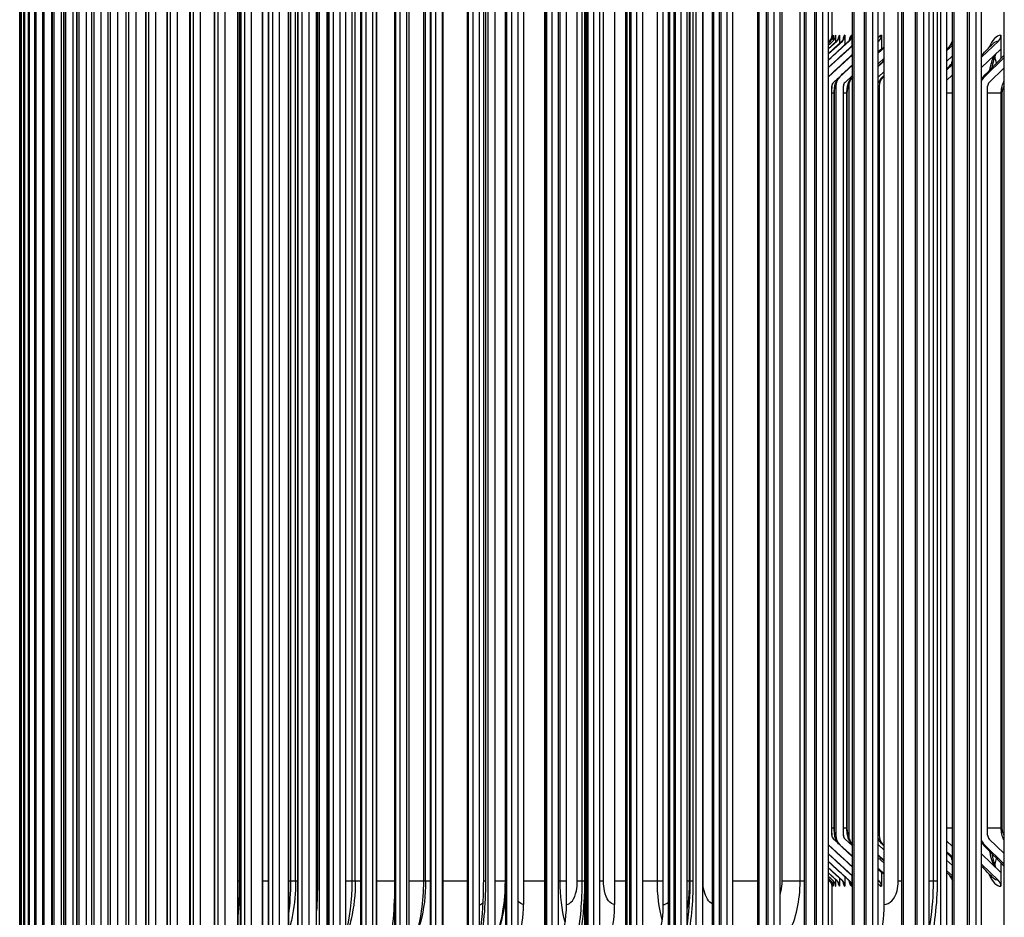
# Model space of a CAD drawing. Units: inches. Extents: x 2 to 86, y 1 to 67.
# Drawn here: x 51.1 to 54.3, y 54.5 to 57.4 of the extents above; entities that cross this region are included whole.
import ezdxf

# ---------------------------------------------------------------- set-up
doc = ezdxf.new("R2010")
doc.units = ezdxf.units.IN
doc.header["$LTSCALE"] = 4
doc.header["$MEASUREMENT"] = 0
for name, color, linetype in [('DIMENSIONS', 5, 'Continuous'), ('Visible (ANSI)', 7, 'Continuous'), ('Visible Narrow (ANSI)', 7, 'Continuous')]:
    doc.layers.add(name, color=color, linetype=linetype)
doc.styles.add('Arial', font='arial.ttf')
doc.dimstyles.new('Dimensions', dxfattribs={"dimtxt": 0.16, "dimasz": 0.125, "dimexe": 0.0625, "dimexo": 0.125, "dimgap": 0.09, "dimtad": 0, "dimtih": 1, "dimtoh": 1, "dimzin": 0, "dimdsep": 46, "dimlunit": 5, "dimtxsty": 'Arial', "dimcen": 0, "dimadec": 0, "dimazin": 0, "dimtfac": 1, "dimtofl": 0, "dimtmove": 0, "dimatfit": 3, "dimfxl": 1, "dimfrac": 2, "dimtolj": 1, "dimtzin": 0, "dimarcsym": 0})

# ---------------------------------------------------------------- blocks, each defined once
blk = doc.blocks.new('*D14')
at = {"layer": 'Defpoints', "color": 0, "transparency": 16777216}
for p in [(48.4398, 61.0628), (51.9994, 61.0628), (53.7267, 52.8978)]:
    blk.add_point(p, dxfattribs=at)
at = {"layer": 'DIMENSIONS', "color": 0, "lineweight": -2, "transparency": 16777216}
for p, q in [((51.6244, 61.0628), (48.2523, 61.0628)), ((48.4398, 60.6878), (48.4398, 58.2985)), ((48.4398, 53.2728), (48.4398, 55.6621)), ((53.3517, 52.8978), (48.2523, 52.8978))]:
    blk.add_line(p, q, dxfattribs=at)
at = {"layer": 'DIMENSIONS', "color": 0, "transparency": 16777216}
for points in [[(48.3773, 60.6878), (48.5023, 60.6878), (48.4398, 61.0628)], [(48.3773, 53.2728), (48.5023, 53.2728), (48.4398, 52.8978)]]:
    blk.add_solid(points, dxfattribs=at)
at = {"layer": 'DIMENSIONS', "color": 0, "transparency": 16777216, "insert": (48.4398, 56.9803), "char_height": 0.48, "attachment_point": 5, "style": 'Arial'}
blk.add_mtext('\\A1;Head\\PHeight\\P8 1/8"', dxfattribs=at)

msp = doc.modelspace()

# ---------------------------------------------------------------- linework, layer by layer
at = {"layer": 'Visible (ANSI)'}
for p, q in [((54.09689, 59.44161), (54.09689, 54.13569)), ((52.09362, 59.42032), (52.09362, 54.15698)), ((52.63738, 59.41176), (52.63738, 54.16553)), ((53.30794, 59.41805), (53.30794, 54.15925)), ((52.07042, 54.19841), (52.07042, 59.37889)), ((52.61536, 54.20699), (52.61536, 59.37031)), ((53.28739, 54.20069), (53.28739, 59.37661)), ((54.07806, 54.17708), (54.07806, 59.40022)), ((51.10183, 59.31865), (51.10183, 54.25865)), ((51.10654, 59.31865), (51.10654, 54.25865)), ((51.11673, 59.31865), (51.11673, 54.25865)), ((51.1324, 59.31865), (51.1324, 54.25865)), ((51.15354, 59.31865), (51.15354, 54.25865)), ((51.18013, 59.31865), (51.18013, 54.25865)), ((51.20497, 54.25865), (51.20497, 59.31865)), ((51.21218, 59.31865), (51.21218, 54.25865)), ((51.23694, 54.25865), (51.23694, 59.31865)), ((51.24966, 59.31865), (51.24966, 54.25865)), ((51.27434, 54.25865), (51.27434, 59.31865)), ((51.29256, 59.31865), (51.29256, 54.25865)), ((51.31714, 54.25865), (51.31714, 59.31865)), ((51.34085, 59.31865), (51.34085, 54.25865)), ((51.36533, 54.25865), (51.36533, 59.31865)), ((51.39451, 59.31865), (51.39451, 54.25865)), ((51.41888, 54.25865), (51.41888, 59.31865)), ((51.45352, 59.31865), (51.45352, 54.25865)), ((51.47776, 54.25865), (51.47776, 59.31865)), ((51.51784, 59.31865), (51.51784, 54.25865)), ((51.54195, 54.25865), (51.54195, 59.31865)), ((51.58746, 59.31865), (51.58746, 54.25865)), ((51.61142, 54.25865), (51.61142, 59.31865)), ((51.66233, 59.31865), (51.66233, 54.25865)), ((51.68613, 54.25865), (51.68613, 59.31865)), ((51.74243, 59.31865), (51.74243, 54.25865)), ((51.76605, 54.25865), (51.76605, 59.31865)), ((51.8277, 59.31865), (51.8277, 54.25865)), ((51.85114, 54.25865), (51.85114, 59.31865)), ((51.91812, 59.31865), (51.91812, 54.25865)), ((51.94136, 54.25865), (51.94136, 59.31865)), ((52.01364, 59.31865), (52.01364, 54.25865)), ((52.03668, 54.25865), (52.03668, 59.31865)), ((52.11421, 59.31865), (52.11421, 54.25865)), ((52.13703, 54.25865), (52.13703, 59.31865)), ((52.21979, 59.31865), (52.21979, 54.25865)), ((52.24239, 54.25865), (52.24239, 59.31865)), ((52.33033, 59.31865), (52.33033, 54.25865)), ((52.35269, 54.25865), (52.35269, 59.31865)), ((52.44577, 59.31865), (52.44577, 54.25865)), ((52.46788, 54.25865), (52.46788, 59.31865)), ((52.56607, 59.31865), (52.56607, 54.25865)), ((52.58792, 54.25865), (52.58792, 59.31865)), ((52.69115, 59.31865), (52.69115, 54.25865)), ((52.71273, 54.25865), (52.71273, 59.31865)), ((52.82098, 59.31865), (52.82098, 54.25865)), ((52.84228, 54.25865), (52.84228, 59.31865)), ((52.95547, 59.31865), (52.95547, 54.25865)), ((52.97649, 54.25865), (52.97649, 59.31865)), ((53.09458, 59.31865), (53.09458, 54.25865)), ((53.11529, 54.25865), (53.11529, 59.31865)), ((53.23823, 59.31865), (53.23823, 54.25865)), ((53.25864, 54.25865), (53.25864, 59.31865)), ((53.38636, 59.31865), (53.38636, 54.25865)), ((53.40645, 54.25865), (53.40645, 59.31865)), ((53.5389, 59.31865), (53.5389, 54.25865)), ((53.55865, 54.25865), (53.55865, 59.31865)), ((53.69577, 59.31865), (53.69577, 54.25865)), ((53.71519, 54.25865), (53.71519, 59.31865)), ((53.8569, 59.31865), (53.8569, 54.25865)), ((53.87597, 54.25865), (53.87597, 59.31865)), ((54.02222, 59.31865), (54.02222, 54.25865)), ((54.04093, 54.25865), (54.04093, 59.31865)), ((54.19164, 59.31865), (54.19164, 54.25865)), ((54.20999, 54.25865), (54.20999, 59.31865)), ((51.10567, 54.28865), (51.10567, 59.28865)), ((51.11518, 54.28865), (51.11518, 59.28865)), ((51.13016, 54.28865), (51.13016, 59.28865)), ((51.1506, 54.28865), (51.1506, 59.28865)), ((51.17648, 54.28865), (51.17648, 59.28865)), ((51.20781, 54.28865), (51.20781, 59.28865)), ((51.24455, 54.28865), (51.24455, 59.28865)), ((51.2867, 54.28865), (51.2867, 59.28865)), ((51.33424, 54.28865), (51.33424, 59.28865)), ((51.38714, 54.28865), (51.38714, 59.28865)), ((51.44538, 54.28865), (51.44538, 59.28865)), ((51.50893, 54.28865), (51.50893, 59.28865)), ((51.57776, 54.28865), (51.57776, 59.28865)), ((51.65184, 54.28865), (51.65184, 59.28865)), ((51.73114, 54.28865), (51.73114, 59.28865)), ((51.8156, 54.28865), (51.8156, 59.28865)), ((51.88695, 54.28865), (51.88695, 59.28865)), ((51.90521, 54.28865), (51.90521, 59.28865)), ((51.97148, 54.28865), (51.97148, 59.28865)), ((51.99991, 54.28865), (51.99991, 59.28865)), ((52.09966, 54.28865), (52.09966, 59.28865)), ((52.15579, 54.28865), (52.15579, 59.28865)), ((52.20441, 54.28865), (52.20441, 59.28865)), ((52.25549, 54.28865), (52.25549, 59.28865)), ((52.31411, 54.28865), (52.31411, 59.28865)), ((52.36015, 54.28865), (52.36015, 59.28865)), ((52.42871, 54.28865), (52.42871, 59.28865)), ((52.46973, 54.28865), (52.46973, 59.28865)), ((52.54817, 54.28865), (52.54817, 59.28865)), ((52.67241, 54.28865), (52.67241, 59.28865)), ((52.79898, 54.28865), (52.79898, 59.28865)), ((52.80118, 54.28865), (52.80118, 59.28865)), ((52.9274, 54.28865), (52.9274, 59.28865)), ((53.06043, 54.28865), (53.06043, 59.28865)), ((53.19803, 54.28865), (53.19803, 59.28865)), ((53.34013, 54.28865), (53.34013, 59.28865)), ((53.48666, 54.28865), (53.48666, 59.28865)), ((53.63754, 54.28865), (53.63754, 59.28865)), ((53.79271, 54.28865), (53.79271, 59.28865)), ((53.9521, 54.28865), (53.9521, 59.28865)), ((54.11563, 54.28865), (54.11563, 59.28865)), ((54.28322, 54.28865), (54.28322, 59.28865)), ((51.80755, 54.32612), (51.80755, 59.25117)), ((52.72937, 58.98865), (52.72937, 54.58865)), ((52.86858, 54.58865), (52.86858, 58.98865)), ((53.02405, 58.98865), (53.02405, 54.58865)), ((53.18117, 54.58865), (53.18117, 58.98865)), ((53.89533, 54.58865), (53.89533, 58.98865)), ((51.99321, 54.66365), (51.99321, 58.91365)), ((52.18614, 54.66365), (52.18614, 58.91365)), ((52.4133, 54.66365), (52.4133, 58.91365)), ((52.6009, 54.66365), (52.6009, 58.91365)), ((52.91925, 54.66365), (52.91925, 58.91365)), ((53.26596, 54.66365), (53.26596, 58.91365)), ((53.72668, 57.3961), (53.72668, 57.64954)), ((53.72674, 57.39782), (53.72674, 57.38587)), ((53.72989, 57.39782), (53.72989, 57.37972)), ((53.73785, 57.39782), (53.73785, 57.37553)), ((53.75059, 57.39782), (53.75059, 57.37142)), ((53.76812, 57.39782), (53.76812, 57.36734)), ((53.79043, 57.39782), (53.79043, 57.3633)), ((53.88588, 57.39782), (53.88588, 57.35303)), ((54.27235, 57.39782), (54.27235, 57.35303)), ((53.71519, 57.37628), (53.71849, 57.37926)), ((53.71519, 57.37343), (53.72165, 57.37926)), ((53.71519, 57.36624), (53.7296, 57.37926)), ((53.71519, 57.35468), (53.74236, 57.37926)), ((53.71519, 57.33872), (53.75991, 57.37926)), ((53.71519, 57.31833), (53.78224, 57.37926)), ((53.87597, 57.37761), (53.87777, 57.37926)), ((54.09689, 57.34699), (54.11563, 57.36471)), ((54.20999, 57.32681), (54.2646, 57.37926)), ((53.71519, 57.29345), (53.79271, 57.36411)), ((53.71519, 57.264), (53.79271, 57.33492)), ((53.87597, 57.33948), (53.89533, 57.35734)), ((53.88588, 57.35303), (53.87597, 57.34393)), ((53.88588, 57.35303), (53.88588, 57.35128)), ((54.27235, 57.35303), (54.20999, 57.29314)), ((54.27235, 57.35303), (54.27235, 57.32276)), ((53.75205, 57.26378), (53.79271, 57.30113)), ((53.89533, 57.32367), (53.87597, 57.30581)), ((53.87597, 57.29659), (53.89533, 57.31455)), ((54.11563, 57.33104), (54.09689, 57.31332)), ((54.09689, 57.28528), (54.11563, 57.30313)), ((54.21899, 57.26378), (54.28322, 57.32601)), ((53.89533, 57.28087), (53.87597, 57.26292)), ((54.11563, 57.26946), (54.09689, 57.2516)), ((54.28322, 57.29234), (54.23459, 57.24521)), ((53.74658, 57.25905), (53.73146, 57.24521)), ((53.79271, 57.26745), (53.7685, 57.24521)), ((53.892, 57.26378), (53.89533, 57.26689)), ((53.72603, 54.81282), (53.72603, 57.23282)), ((53.73353, 54.83532), (53.73353, 57.21032)), ((53.73853, 57.23282), (53.73853, 54.81282)), ((53.76309, 54.81282), (53.76309, 57.23282)), ((53.77477, 54.83532), (53.77477, 57.21032)), ((53.78049, 57.23282), (53.78049, 54.81282)), ((53.87869, 57.23282), (53.87869, 54.81282)), ((54.22946, 54.81282), (54.22946, 57.23282)), ((54.27336, 54.83532), (54.27336, 57.21032)), ((53.74658, 54.7866), (53.73146, 54.80043)), ((53.79271, 54.77819), (53.7685, 54.80043)), ((54.11563, 54.77618), (54.09689, 54.79404)), ((54.28322, 54.75331), (54.23459, 54.80043)), ((53.71519, 54.78164), (53.79271, 54.71072)), ((53.75205, 54.78187), (53.79271, 54.74452)), ((53.89533, 54.76477), (53.87597, 54.78272)), ((53.892, 54.78187), (53.89533, 54.77876)), ((54.09689, 54.76036), (54.11563, 54.74251)), ((54.21899, 54.78187), (54.28322, 54.71963)), ((53.71519, 54.7522), (53.79271, 54.68153)), ((53.71519, 54.72731), (53.78224, 54.66638)), ((53.87597, 54.74905), (53.89533, 54.73109)), ((53.89533, 54.72197), (53.87597, 54.73984)), ((54.11563, 54.7146), (54.09689, 54.73232)), ((54.27235, 54.69261), (54.20999, 54.7525)), ((53.71519, 54.70692), (53.75991, 54.66638)), ((53.87597, 54.70616), (53.89533, 54.6883)), ((53.88588, 54.69261), (53.87597, 54.70171)), ((53.88588, 54.69436), (53.88588, 54.69261)), ((53.88588, 54.69261), (53.88588, 54.64782)), ((54.09689, 54.69865), (54.11563, 54.68093)), ((54.20999, 54.71883), (54.2646, 54.66638)), ((54.27235, 54.72288), (54.27235, 54.69261)), ((54.27235, 54.69261), (54.27235, 54.64782)), ((53.71519, 54.69097), (53.74236, 54.66638)), ((53.71519, 54.67941), (53.7296, 54.66638)), ((53.71519, 54.67221), (53.72165, 54.66638)), ((53.71519, 54.66936), (53.71849, 54.66638)), ((53.72989, 54.66593), (53.72989, 54.64782)), ((53.73785, 54.67011), (53.73785, 54.64782)), ((53.75059, 54.67422), (53.75059, 54.64782)), ((53.76812, 54.6783), (53.76812, 54.64782)), ((53.79043, 54.68234), (53.79043, 54.64782)), ((53.87597, 54.66803), (53.87777, 54.66638)), ((53.72668, 54.23431), (53.72668, 54.64954)), ((53.72674, 54.65977), (53.72674, 54.64782))]:
    msp.add_line(p, q, dxfattribs=at)
for centre, major_axis, ratio, start_param, end_param in [((53.70174, 57.39782), (0.01675, -0.01856), 0.9999993, 0, 0.8366984), ((53.7049, 57.39782), (0, 0.025), 0.9996429, 3.8756906, 4.712389), ((53.71288, 57.39782), (0, 0.025), 0.9987593, 3.8756906, 4.712389), ((53.72566, 57.39782), (0, 0.025), 0.9973433, 3.8756906, 4.712389), ((53.74324, 57.39782), (0, 0.025), 0.9953955, 3.8756906, 4.712389), ((53.76561, 57.39782), (0, 0.025), 0.9929169, 3.8756906, 4.712389), ((53.86132, 57.39782), (0, 0.025), 0.9823114, 3.8756906, 4.712389), ((54.24886, 57.39782), (0, 0.025), 0.9393703, 3.8756906, 4.712389), ((53.74249, 57.23282), (0, -0.01669), 0.9863731, 3.8756906, 4.712389), ((53.77949, 57.23282), (0, 0.04169), 0.9823114, 0.7340979, 1.5707963), ((53.77949, 57.23282), (0, -0.01669), 0.9823114, 3.8756906, 4.712389), ((53.82125, 57.23282), (0, 0.04169), 0.9777259, 0.7756026, 1.5707963), ((53.91901, 57.23282), (0, 0.04169), 0.9669937, 0.7340979, 1.5707963), ((54.245, 57.23282), (0, 0.04169), 0.9312024, 0.7340979, 1.1237432), ((54.245, 57.23282), (0, -0.01669), 0.9312024, 3.8756906, 4.712389), ((53.74249, 54.81282), (0, 0.01669), 0.9863731, 1.5707963, 2.4074947), ((53.77949, 54.81282), (0, -0.04169), 0.9823114, 4.712389, 5.5490874), ((53.77949, 54.81282), (0, 0.01669), 0.9823114, 1.5707963, 2.4074947), ((53.82125, 54.81282), (0, -0.04169), 0.9777259, 4.712389, 5.5075827), ((53.91901, 54.81282), (0, -0.04169), 0.9669937, 4.712389, 5.5490874), ((54.245, 54.81282), (0, -0.04169), 0.9312024, 5.1594421, 5.5490874), ((54.245, 54.81282), (0, 0.01669), 0.9312024, 1.5707963, 2.4074947), ((53.70174, 54.64782), (0.01675, 0.01856), 0.9999993, 5.4464869, 6.2831853), ((53.7049, 54.64782), (0, -0.025), 0.9996429, 1.5707963, 2.4074947), ((53.71288, 54.64782), (0, -0.025), 0.9987593, 1.5707963, 2.4074947), ((53.72566, 54.64782), (0, -0.025), 0.9973433, 1.5707963, 2.4074947), ((53.74324, 54.64782), (0, -0.025), 0.9953955, 1.5707963, 2.4074947), ((53.76561, 54.64782), (0, -0.025), 0.9929169, 1.5707963, 2.4074947), ((53.86132, 54.64782), (0, -0.025), 0.9823114, 1.5707963, 2.4074947), ((54.24886, 54.64782), (0, -0.025), 0.9393703, 1.5707963, 2.4074947), ((52.41679, 54.58865), (0, -0.34916), 0.8952151, 1.2431277, 1.5707963), ((52.58307, 54.58865), (0, 0.32416), 0.8807771, 4.2797671, 4.712389), ((52.72068, 54.58865), (0, -0.34916), 0.8688276, 1.0032398, 1.5707963), ((52.90471, 54.58865), (0, 0.32416), 0.8528485, 4.1317594, 4.712389), ((53.63955, 54.58865), (0, 0.32416), 0.7890419, 4.3208586, 4.712389)]:
    msp.add_ellipse(centre, major_axis=major_axis, ratio=ratio, start_param=start_param, end_param=end_param, dxfattribs=at)
for points in [[(53.72674, 57.39782), (53.72671, 57.39782), (53.72669, 57.39723), (53.72669, 57.39607)], [(53.71519, 57.37348), (53.71731, 57.37539), (53.71942, 57.3773), (53.72154, 57.37921)], [(53.71519, 57.36639), (53.71987, 57.37063), (53.72455, 57.37486), (53.72923, 57.37909)], [(53.71519, 57.35499), (53.72398, 57.36296), (53.73277, 57.37093), (53.74157, 57.3789)], [(53.71519, 57.33921), (53.72963, 57.35235), (53.74408, 57.3655), (53.75853, 57.37864)], [(53.71519, 57.31897), (53.73682, 57.33874), (53.75846, 57.35852), (53.78011, 57.3783)], [(53.71519, 57.29416), (53.74102, 57.3179), (53.76686, 57.34165), (53.79271, 57.3654)], [(54.09689, 57.35278), (54.10313, 57.35892), (54.10938, 57.36506), (54.11563, 57.37121)], [(54.20999, 57.33371), (54.22195, 57.34584), (54.23394, 57.35799), (54.24594, 57.37015)], [(53.71519, 57.26464), (53.74101, 57.28853), (53.76685, 57.31244), (53.79271, 57.33636)], [(53.87597, 57.34197), (53.88242, 57.34803), (53.88888, 57.3541), (53.89533, 57.36016)], [(54.21194, 57.26026), (54.23559, 57.28476), (54.25935, 57.30934), (54.28322, 57.33399)], [(53.75029, 57.26296), (53.76442, 57.27614), (53.77856, 57.28933), (53.79271, 57.30252)], [(53.87597, 57.2987), (53.88242, 57.30483), (53.88887, 57.31095), (53.89533, 57.31708)], [(54.09689, 57.28912), (54.10313, 57.29537), (54.10938, 57.30161), (54.11563, 57.30786)], [(53.79172, 57.26274), (53.79205, 57.26305), (53.79238, 57.26336), (53.79271, 57.26368)], [(53.88868, 57.26221), (53.89089, 57.26434), (53.89311, 57.26647), (53.89533, 57.2686)], [(54.20999, 57.25811), (54.21062, 57.25884), (54.21127, 57.25956), (54.21194, 57.26026)], [(54.21194, 54.78539), (54.21127, 54.78608), (54.21062, 54.7868), (54.20999, 54.78753)], [(53.79271, 54.70928), (53.76685, 54.7332), (53.74101, 54.75711), (53.71519, 54.781)], [(53.79271, 54.74312), (53.77856, 54.75631), (53.76442, 54.7695), (53.75029, 54.78268)], [(53.79271, 54.78196), (53.79238, 54.78228), (53.79205, 54.78259), (53.79172, 54.7829)], [(53.89533, 54.77704), (53.89311, 54.77917), (53.89089, 54.7813), (53.88868, 54.78343)], [(54.11563, 54.73778), (54.10938, 54.74403), (54.10313, 54.75027), (54.09689, 54.75652)], [(54.28322, 54.71166), (54.25935, 54.7363), (54.23559, 54.76088), (54.21194, 54.78539)], [(53.79271, 54.68024), (53.76686, 54.70399), (53.74102, 54.72774), (53.71519, 54.75148)], [(53.78011, 54.66734), (53.75846, 54.68712), (53.73682, 54.7069), (53.71519, 54.72667)], [(53.89533, 54.72856), (53.88887, 54.73469), (53.88242, 54.74082), (53.87597, 54.74694)], [(53.75853, 54.667), (53.74408, 54.68015), (53.72963, 54.69329), (53.71519, 54.70643)], [(53.89533, 54.68548), (53.88888, 54.69154), (53.88242, 54.69761), (53.87597, 54.70367)], [(54.11563, 54.67443), (54.10938, 54.68058), (54.10313, 54.68672), (54.09689, 54.69286)], [(54.24594, 54.67549), (54.23394, 54.68765), (54.22195, 54.6998), (54.20999, 54.71194)], [(53.74157, 54.66674), (53.73277, 54.67471), (53.72398, 54.68268), (53.71519, 54.69065)], [(53.72923, 54.66655), (53.72455, 54.67078), (53.71987, 54.67502), (53.71519, 54.67925)], [(53.72154, 54.66643), (53.71942, 54.66834), (53.71731, 54.67025), (53.71519, 54.67216)], [(53.72669, 54.64953), (53.72669, 54.6484), (53.72671, 54.64782), (53.72674, 54.64782)]]:
    msp.add_open_spline(points, degree=3, dxfattribs=at)
for points, knots in [([(53.72154, 57.37921), (53.72334, 57.38084), (53.72488, 57.38275), (53.72643, 57.38527), (53.72681, 57.38598), (53.72765, 57.3877), (53.728, 57.38863), (53.72847, 57.39003), (53.7286, 57.39054), (53.72882, 57.39142), (53.72886, 57.39167), (53.72889, 57.39182), (53.72889, 57.39184), (53.72889, 57.39184)], [0, 0, 0, 0, 0.019687444, 0.019687444, 0.027624093, 0.027624093, 0.04059374, 0.04059374, 0.053201823, 0.053201823, 0.070861165, 0.070861165, 0.077748718, 0.077748718, 0.077748718, 0.077748718]), ([(53.72923, 57.37909), (53.73084, 57.38054), (53.73212, 57.38212), (53.73381, 57.38466), (53.73433, 57.38568), (53.73503, 57.38723), (53.73522, 57.38777), (53.73546, 57.38848), (53.73549, 57.38863), (53.73549, 57.38863)], [0, 0, 0, 0, 0.019988396, 0.019988396, 0.037494151, 0.037494151, 0.055608203, 0.055608203, 0.075351633, 0.075351633, 0.075351633, 0.075351633]), ([(53.74157, 57.3789), (53.74307, 57.38027), (53.74417, 57.38164), (53.74562, 57.38376), (53.74603, 57.38456), (53.74659, 57.38574), (53.74667, 57.38602), (53.74668, 57.38603), (53.74668, 57.38603), (53.74668, 57.38603)], [0, 0, 0, 0, 0.022483129, 0.022483129, 0.043910492, 0.043910492, 0.07030392, 0.07030392, 0.070998517, 0.070998517, 0.070998517, 0.070998517]), ([(53.75853, 57.37864), (53.75997, 57.37995), (53.76092, 57.38118), (53.7621, 57.38291), (53.76235, 57.38345), (53.7625, 57.38377), (53.76252, 57.38382), (53.76252, 57.38382)], [0, 0, 0, 0, 0.02681319, 0.02681319, 0.054046806, 0.054046806, 0.065154343, 0.065154343, 0.065154343, 0.065154343]), ([(53.78011, 57.3783), (53.78149, 57.37956), (53.78225, 57.38061), (53.78296, 57.38168), (53.78306, 57.3819), (53.78306, 57.3819)], [0, 0, 0, 0, 0.03259783, 0.03259783, 0.057986873, 0.057986873, 0.057986873, 0.057986873]), ([(54.25491, 57.33629), (54.25267, 57.33069), (54.25038, 57.32382), (54.24637, 57.30896), (54.24459, 57.30097), (54.24304, 57.29246)], [0.15019189, 0.15019189, 0.15019189, 0.15019189, 0.23224824, 0.23224824, 0.30863688, 0.30863688, 0.30863688, 0.30863688]), ([(53.73353, 57.21032), (53.73353, 57.21461), (53.7337, 57.21894), (53.7344, 57.22724), (53.73493, 57.23125), (53.73685, 57.24074), (53.73861, 57.24638), (53.74383, 57.25581), (53.74679, 57.2597), (53.75029, 57.26296)], [0, 0, 0, 0, 0.03268523, 0.03268523, 0.06634603, 0.06634603, 0.11564296, 0.11564296, 0.1526655, 0.1526655, 0.1526655, 0.1526655]), ([(53.77477, 57.21032), (53.77477, 57.21486), (53.77498, 57.21944), (53.77584, 57.22823), (53.77649, 57.2325), (53.77886, 57.2426), (53.78107, 57.24861), (53.78657, 57.25722), (53.78898, 57.26016), (53.79172, 57.26274)], [0, 0, 0, 0, 0.03456447, 0.03456447, 0.07033432, 0.07033432, 0.12241625, 0.12241625, 0.15160995, 0.15160995, 0.15160995, 0.15160995]), ([(53.87597, 57.24162), (53.87789, 57.24724), (53.88066, 57.25278), (53.8858, 57.25924), (53.88719, 57.26077), (53.88868, 57.26221)], [0.084099487, 0.084099487, 0.084099487, 0.084099487, 0.133104195, 0.133104195, 0.149265594, 0.149265594, 0.149265594, 0.149265594]), ([(54.27336, 57.21032), (54.27336, 57.21655), (54.27395, 57.22283), (54.27636, 57.2349), (54.27824, 57.2408), (54.28163, 57.24771), (54.28239, 57.24912), (54.28322, 57.2505)], [0, 0, 0, 0, 0.04744368, 0.04744368, 0.09645644, 0.09645644, 0.109282, 0.109282, 0.109282, 0.109282]), ([(53.75029, 54.78268), (53.74689, 54.78585), (53.74401, 54.78959), (53.73967, 54.79727), (53.73814, 54.80122), (53.73573, 54.80965), (53.73493, 54.81426), (53.73381, 54.82427), (53.73353, 54.82983), (53.73353, 54.83532)], [0, 0, 0, 0, 0.03590953, 0.03590953, 0.07046681, 0.07046681, 0.11081902, 0.11081902, 0.15267587, 0.15267587, 0.15267587, 0.15267587]), ([(53.79172, 54.7829), (53.7883, 54.78612), (53.7854, 54.78991), (53.78101, 54.79773), (53.77944, 54.80177), (53.77684, 54.81089), (53.77596, 54.81615), (53.77499, 54.8261), (53.77477, 54.83073), (53.77477, 54.83532)], [0, 0, 0, 0, 0.03642815, 0.03642815, 0.07199877, 0.07199877, 0.11673467, 0.11673467, 0.15168107, 0.15168107, 0.15168107, 0.15168107]), ([(54.28322, 54.79514), (54.2824, 54.79652), (54.28163, 54.79793), (54.27833, 54.80465), (54.27649, 54.81035), (54.27399, 54.82238), (54.27336, 54.82888), (54.27336, 54.83532)], [0.03067052, 0.03067052, 0.03067052, 0.03067052, 0.04347073, 0.04347073, 0.09087819, 0.09087819, 0.13994768, 0.13994768, 0.13994768, 0.13994768]), ([(53.88868, 54.78343), (53.88519, 54.78678), (53.88227, 54.7907), (53.87836, 54.79777), (53.87704, 54.80087), (53.87597, 54.80402)], [0, 0, 0, 0, 0.037736277, 0.037736277, 0.065280996, 0.065280996, 0.065280996, 0.065280996]), ([(54.24304, 54.75318), (54.24379, 54.74906), (54.24459, 54.74507), (54.2482, 54.72877), (54.25156, 54.71772), (54.25488, 54.70943), (54.2549, 54.70939), (54.25491, 54.70936)], [0.21880116, 0.21880116, 0.21880116, 0.21880116, 0.25574261, 0.25574261, 0.37646778, 0.37646778, 0.3770101, 0.3770101, 0.3770101, 0.3770101]), ([(51.99321, 54.66365), (51.99321, 54.62711), (51.99004, 54.5904), (51.98024, 54.53891), (51.97631, 54.52269), (51.97148, 54.50671)], [0, 0, 0, 0, 0.27843366, 0.27843366, 0.40788643, 0.40788643, 0.40788643, 0.40788643]), ([(52.18614, 54.66365), (52.18614, 54.62243), (52.18177, 54.58095), (52.16823, 54.52237), (52.16264, 54.50351), (52.15579, 54.48512)], [0, 0, 0, 0, 0.31405958, 0.31405958, 0.46560302, 0.46560302, 0.46560302, 0.46560302]), ([(52.4133, 54.66365), (52.4133, 54.61908), (52.40786, 54.57413), (52.38974, 54.50535), (52.38055, 54.47969), (52.36895, 54.4552)], [0, 0, 0, 0, 0.33958903, 0.33958903, 0.54875023, 0.54875023, 0.54875023, 0.54875023]), ([(52.58792, 54.48349), (52.59523, 54.53327), (52.59958, 54.58562), (52.60081, 54.64636), (52.6009, 54.65501), (52.6009, 54.66365)], [0.53684609, 0.53684609, 0.53684609, 0.53684609, 0.93435512, 0.93435512, 1.00020162, 1.00020162, 1.00020162, 1.00020162]), ([(52.89342, 54.42434), (52.90622, 54.48117), (52.91459, 54.54299), (52.91875, 54.6245), (52.91925, 54.64409), (52.91925, 54.66365)], [0, 0, 0, 0, 0.47525967, 0.47525967, 0.62431599, 0.62431599, 0.62431599, 0.62431599]), ([(53.26206, 54.59127), (53.26206, 54.59127), (53.26224, 54.59246), (53.2629, 54.59831), (53.26339, 54.60279), (53.26431, 54.61454), (53.26469, 54.61996), (53.26525, 54.63096), (53.26544, 54.63551), (53.26569, 54.64356), (53.26577, 54.64668), (53.26591, 54.65429), (53.26596, 54.659), (53.26596, 54.66365)], [0.08222721, 0.08222721, 0.08222721, 0.08222721, 0.23413407, 0.23413407, 0.37947887, 0.37947887, 0.46438942, 0.46438942, 0.51201206, 0.51201206, 0.53885168, 0.53885168, 0.57427418, 0.57427418, 0.57427418, 0.57427418]), ([(53.72889, 54.6538), (53.72889, 54.6538), (53.72887, 54.65404), (53.72852, 54.65541), (53.72828, 54.65633), (53.72729, 54.65875), (53.7266, 54.66015), (53.72494, 54.66271), (53.72404, 54.66388), (53.72255, 54.66547), (53.72206, 54.66596), (53.72154, 54.66643)], [0.671296869, 0.671296869, 0.671296869, 0.671296869, 0.696899481, 0.696899481, 0.715443105, 0.715443105, 0.73090129, 0.73090129, 0.743300887, 0.743300887, 0.748951694, 0.748951694, 0.748951694, 0.748951694]), ([(53.73549, 54.65701), (53.73549, 54.65701), (53.73549, 54.65701), (53.73548, 54.65705), (53.73539, 54.65752), (53.7346, 54.6594), (53.7342, 54.66025), (53.73285, 54.66249), (53.73179, 54.66398), (53.73003, 54.6658), (53.72964, 54.66618), (53.72923, 54.66655)], [0.653049832, 0.653049832, 0.653049832, 0.653049832, 0.654753766, 0.654753766, 0.687346979, 0.687346979, 0.703836235, 0.703836235, 0.723275613, 0.723275613, 0.728355871, 0.728355871, 0.728355871, 0.728355871]), ([(53.74668, 54.65961), (53.74668, 54.65961), (53.74667, 54.65962), (53.74661, 54.65979), (53.74644, 54.66033), (53.74552, 54.66198), (53.74506, 54.66275), (53.7437, 54.66457), (53.74276, 54.66566), (53.74157, 54.66674)], [0.640521747, 0.640521747, 0.640521747, 0.640521747, 0.646459509, 0.646459509, 0.676925555, 0.676925555, 0.693747984, 0.693747984, 0.711545091, 0.711545091, 0.711545091, 0.711545091]), ([(53.76252, 54.66183), (53.76252, 54.66183), (53.76252, 54.66184), (53.76244, 54.66202), (53.76224, 54.66247), (53.76115, 54.66417), (53.76016, 54.66552), (53.75853, 54.667)], [0.63127801, 0.63127801, 0.63127801, 0.63127801, 0.638036939, 0.638036939, 0.666194365, 0.666194365, 0.696397711, 0.696397711, 0.696397711, 0.696397711]), ([(53.78306, 54.66375), (53.78306, 54.66375), (53.78306, 54.66375), (53.78306, 54.66376), (53.78293, 54.66404), (53.7821, 54.66523), (53.78136, 54.6662), (53.78011, 54.66734)], [0.625059056, 0.625059056, 0.625059056, 0.625059056, 0.625603368, 0.625603368, 0.653672363, 0.653672363, 0.683085904, 0.683085904, 0.683085904, 0.683085904]), ([(52.25563, 54.27633), (52.26462, 54.30234), (52.27285, 54.33048), (52.29249, 54.41168), (52.30202, 54.46893), (52.31144, 54.56604), (52.31359, 54.60555), (52.31411, 54.64502)], [0.1951321, 0.1951321, 0.1951321, 0.1951321, 0.4585149, 0.4585149, 0.9186279, 0.9186279, 1.2190747, 1.2190747, 1.2190747, 1.2190747]), ([(52.67241, 54.62311), (52.66981, 54.58988), (52.66402, 54.55688), (52.65063, 54.51026), (52.64557, 54.49549), (52.63973, 54.48104)], [0.10285581, 0.10285581, 0.10285581, 0.10285581, 0.35597047, 0.35597047, 0.47600287, 0.47600287, 0.47600287, 0.47600287])]:
    msp.add_open_spline(points, degree=3, knots=knots, dxfattribs=at)
at = {"layer": 'Visible Narrow (ANSI)'}
for p, q in [((51.10164, 54.28865), (51.10164, 59.28865)), ((51.10568, 54.28865), (51.10568, 59.28865)), ((51.11521, 54.28865), (51.11521, 59.28865)), ((51.13022, 54.28865), (51.13022, 59.28865)), ((51.1507, 54.28865), (51.1507, 59.28865)), ((51.17665, 54.28865), (51.17665, 59.28865)), ((51.20804, 54.28865), (51.20804, 59.28865)), ((51.24487, 54.28865), (51.24487, 59.28865)), ((51.28711, 54.28865), (51.28711, 59.28865)), ((51.33475, 54.28865), (51.33475, 59.28865)), ((51.38777, 54.28865), (51.38777, 59.28865)), ((51.44614, 54.28865), (51.44614, 59.28865)), ((51.50983, 54.28865), (51.50983, 59.28865)), ((51.57881, 54.28865), (51.57881, 59.28865)), ((51.65305, 54.28865), (51.65305, 59.28865)), ((51.73252, 54.28865), (51.73252, 59.28865)), ((51.80621, 54.28865), (51.80621, 59.28865)), ((51.81718, 54.28865), (51.81718, 59.28865)), ((51.88584, 54.28865), (51.88584, 59.28865)), ((51.90698, 54.28865), (51.90698, 59.28865)), ((51.97059, 54.28865), (51.97059, 59.28865)), ((52.00189, 54.28865), (52.00189, 59.28865)), ((52.06041, 54.28865), (52.06041, 59.28865)), ((52.10185, 54.28865), (52.10185, 59.28865)), ((52.15526, 54.28865), (52.15526, 59.28865)), ((52.20683, 54.28865), (52.20683, 59.28865)), ((52.25511, 54.28865), (52.25511, 59.28865)), ((52.31678, 54.28865), (52.31678, 59.28865)), ((52.35989, 54.28865), (52.35989, 59.28865)), ((52.43163, 54.28865), (52.43163, 59.28865)), ((52.46957, 54.28865), (52.46957, 59.28865)), ((52.55135, 54.28865), (52.55135, 59.28865)), ((52.67586, 54.28865), (52.67586, 59.28865)), ((52.80138, 54.28865), (52.80138, 59.28865)), ((52.80512, 54.28865), (52.80512, 59.28865)), ((52.93111, 54.28865), (52.93111, 59.28865)), ((52.93503, 54.28865), (52.93503, 59.28865)), ((52.93906, 54.28865), (52.93906, 59.28865)), ((53.06443, 54.28865), (53.06443, 59.28865)), ((53.07331, 54.28865), (53.07331, 59.28865)), ((53.07761, 54.28865), (53.07761, 59.28865)), ((53.20231, 54.28865), (53.20231, 59.28865)), ((53.21614, 54.28865), (53.21614, 59.28865)), ((53.22072, 54.28865), (53.22072, 59.28865)), ((53.34468, 54.28865), (53.34468, 59.28865)), ((53.36345, 54.28865), (53.36345, 59.28865)), ((53.36832, 54.28865), (53.36832, 59.28865)), ((53.49148, 54.28865), (53.49148, 59.28865)), ((53.51519, 54.28865), (53.51519, 59.28865)), ((53.52032, 54.28865), (53.52032, 59.28865)), ((53.64264, 54.28865), (53.64264, 59.28865)), ((53.67127, 54.28865), (53.67127, 59.28865)), ((53.67668, 54.28865), (53.67668, 59.28865)), ((53.79808, 54.28865), (53.79808, 59.28865)), ((53.83162, 54.28865), (53.83162, 59.28865)), ((53.8373, 54.28865), (53.8373, 59.28865)), ((53.95774, 54.28865), (53.95774, 59.28865)), ((53.99617, 54.28865), (53.99617, 59.28865)), ((54.00212, 54.28865), (54.00212, 59.28865)), ((54.12153, 54.28865), (54.12153, 59.28865)), ((54.16484, 54.28865), (54.16484, 59.28865)), ((54.17105, 54.28865), (54.17105, 59.28865)), ((51.81341, 54.66365), (51.81341, 58.91365)), ((51.97776, 54.66365), (51.97776, 58.91365)), ((52.06108, 54.66365), (52.06108, 58.91365)), ((52.0637, 58.91365), (52.0637, 54.66365)), ((52.17591, 54.66365), (52.17591, 58.91365)), ((52.31334, 54.66365), (52.31334, 58.91365)), ((52.40724, 54.66365), (52.40724, 58.91365)), ((52.60681, 58.91365), (52.60681, 54.66365)), ((52.67102, 54.66365), (52.67102, 58.91365)), ((52.84779, 54.66365), (52.84779, 58.91365)), ((52.90346, 54.66365), (52.90346, 58.91365)), ((52.92655, 58.91365), (52.92655, 54.66365)), ((52.98809, 54.66365), (52.98809, 58.91365)), ((53.16206, 54.66365), (53.16206, 58.91365)), ((53.2683, 54.66365), (53.2683, 58.91365)), ((53.27711, 58.91365), (53.27711, 54.66365)), ((53.30978, 54.66365), (53.30978, 58.91365)), ((53.56565, 54.66365), (53.56565, 58.91365)), ((53.62346, 54.66365), (53.62346, 58.91365)), ((53.94049, 54.66365), (53.94049, 58.91365)), ((54.05437, 54.66365), (54.05437, 58.91365)), ((54.06617, 58.91365), (54.06617, 54.66365)), ((53.73353, 57.21032), (53.72603, 57.21032)), ((53.73427, 57.21032), (53.73355, 57.21032)), ((53.73427, 54.83532), (53.73427, 57.21032)), ((53.77477, 57.21032), (53.76309, 57.21032)), ((53.77571, 57.21032), (53.7748, 57.21032)), ((53.77571, 54.83532), (53.77571, 57.21032)), ((54.11563, 57.21032), (54.09689, 57.21032)), ((54.27336, 57.21032), (54.22946, 57.21032)), ((54.27664, 57.21032), (54.27341, 57.21032)), ((54.27664, 54.83532), (54.27664, 57.21032)), ((53.73353, 54.83532), (53.72603, 54.83532)), ((53.73427, 54.83532), (53.73355, 54.83532)), ((53.77477, 54.83532), (53.76309, 54.83532)), ((53.77571, 54.83532), (53.7748, 54.83532)), ((54.11563, 54.83532), (54.09689, 54.83532)), ((54.27336, 54.83532), (54.22946, 54.83532)), ((54.27664, 54.83532), (54.27341, 54.83532)), ((51.81341, 54.66365), (51.80755, 54.66365)), ((51.8156, 54.66365), (51.81341, 54.66365)), ((51.90521, 54.66365), (51.88695, 54.66365)), ((51.97776, 54.66365), (51.97148, 54.66365)), ((51.99312, 54.66365), (51.97776, 54.66365)), ((51.99987, 54.66365), (51.99315, 54.66365)), ((52.0637, 54.66365), (52.06109, 54.66365)), ((52.09966, 54.66365), (52.09362, 54.66365)), ((52.17591, 54.66365), (52.15579, 54.66365)), ((52.18605, 54.66365), (52.17591, 54.66365)), ((52.2044, 54.66365), (52.18608, 54.66365)), ((52.31334, 54.66365), (52.25549, 54.66365)), ((52.31411, 54.66365), (52.31334, 54.66365)), ((52.40724, 54.66365), (52.36015, 54.66365)), ((52.41323, 54.66365), (52.40724, 54.66365)), ((52.4287, 54.66365), (52.41325, 54.66365)), ((52.54817, 54.66365), (52.46973, 54.66365)), ((52.60681, 54.66365), (52.6009, 54.66365)), ((52.67102, 54.66365), (52.63738, 54.66365)), ((52.6724, 54.66365), (52.67102, 54.66365)), ((52.79898, 54.66365), (52.72937, 54.66365)), ((52.84779, 54.66365), (52.84228, 54.66365)), ((52.86857, 54.66365), (52.84779, 54.66365)), ((52.91922, 54.66365), (52.90346, 54.66365)), ((52.92655, 54.66365), (52.91925, 54.66365)), ((52.98809, 54.66365), (52.97647, 54.66365)), ((53.06043, 54.66365), (53.02405, 54.66365)), ((53.16206, 54.66365), (53.11529, 54.66365)), ((53.18116, 54.66365), (53.16206, 54.66365)), ((53.26592, 54.66365), (53.25856, 54.66365)), ((53.2683, 54.66365), (53.26596, 54.66365)), ((53.27711, 54.66365), (53.2683, 54.66365)), ((53.30978, 54.66365), (53.30794, 54.66365)), ((53.48666, 54.66365), (53.40645, 54.66365)), ((53.62346, 54.66365), (53.56565, 54.66365)), ((53.63754, 54.66365), (53.62346, 54.66365)), ((53.72109, 54.66365), (53.71519, 54.66365)), ((53.95209, 54.66365), (53.94049, 54.66365)), ((54.05437, 54.66365), (54.04093, 54.66365)), ((54.06617, 54.66365), (54.05437, 54.66365)), ((52.06098, 54.28865), (52.06098, 54.56802))]:
    msp.add_line(p, q, dxfattribs=at)
for points in [[(53.72989, 57.39782), (53.72944, 57.39782), (53.72904, 57.39533), (53.7287, 57.39064)], [(53.73785, 57.39782), (53.73679, 57.39782), (53.73582, 57.39397), (53.73496, 57.38679)], [(53.75059, 57.39782), (53.74883, 57.39782), (53.74719, 57.39286), (53.74574, 57.38372)], [(53.76812, 57.39782), (53.7656, 57.39782), (53.76322, 57.39193), (53.76112, 57.38116)], [(53.79043, 57.39782), (53.7871, 57.39782), (53.78394, 57.39114), (53.78116, 57.379)], [(53.88588, 57.39782), (53.88248, 57.39782), (53.87915, 57.39502), (53.87601, 57.38975)], [(54.27235, 57.39782), (54.25791, 57.39782), (54.24392, 57.38278), (54.23298, 57.3568)], [(53.72154, 57.37921), (53.72157, 57.37924), (53.72161, 57.37926), (53.72165, 57.37926)], [(53.72923, 57.37909), (53.72936, 57.3792), (53.72948, 57.37926), (53.7296, 57.37926)], [(53.74157, 57.37889), (53.74183, 57.37914), (53.74209, 57.37926), (53.74236, 57.37926)], [(53.75853, 57.37862), (53.75898, 57.37905), (53.75944, 57.37926), (53.75991, 57.37926)], [(53.78011, 57.37828), (53.78081, 57.37893), (53.78152, 57.37926), (53.78224, 57.37926)], [(53.87597, 57.37898), (53.87657, 57.37917), (53.87717, 57.37926), (53.87777, 57.37926)], [(54.11569, 57.38019), (54.11253, 57.37516), (54.10952, 57.36912), (54.10671, 57.36217)], [(54.24595, 57.37008), (54.25189, 57.3761), (54.25821, 57.37926), (54.2646, 57.37926)], [(53.88356, 57.34906), (53.88406, 57.3502), (53.88456, 57.35126), (53.88507, 57.35224)], [(54.11279, 57.30486), (54.11369, 57.30877), (54.11465, 57.31253), (54.11566, 57.31612)], [(54.23667, 57.28562), (54.24011, 57.30368), (54.24477, 57.31965), (54.2504, 57.33194)], [(54.25781, 57.30769), (54.25624, 57.31553), (54.25449, 57.32304), (54.25258, 57.33012)], [(53.72605, 57.22181), (53.72663, 57.23123), (53.72787, 57.23919), (53.72941, 57.24291)], [(53.75029, 57.26296), (53.75087, 57.2635), (53.75146, 57.26378), (53.75205, 57.26378)], [(53.76314, 57.22994), (53.76378, 57.23486), (53.76465, 57.23897), (53.76565, 57.24167)], [(53.79172, 57.26274), (53.79205, 57.26305), (53.79238, 57.26329), (53.79271, 57.26346)], [(53.88868, 57.26221), (53.88976, 57.26325), (53.89088, 57.26378), (53.892, 57.26378)], [(53.73427, 57.21032), (53.73427, 57.2221), (53.73629, 57.23282), (53.73853, 57.23282)], [(53.77571, 57.21032), (53.77571, 57.2221), (53.77797, 57.23282), (53.78049, 57.23282)], [(53.87602, 57.23004), (53.87683, 57.2318), (53.87774, 57.23282), (53.87869, 57.23282)], [(54.27664, 57.21032), (54.27664, 57.22018), (54.27958, 57.2293), (54.28325, 57.23201)], [(53.72943, 54.80285), (53.72788, 54.80659), (53.7266, 54.81434), (53.72603, 54.82377)], [(53.73853, 54.81282), (53.73629, 54.81282), (53.73427, 54.82354), (53.73427, 54.83532)], [(53.78049, 54.81282), (53.77797, 54.81282), (53.77571, 54.82354), (53.77571, 54.83532)], [(54.28325, 54.81363), (54.27958, 54.81635), (54.27664, 54.82546), (54.27664, 54.83532)], [(53.76567, 54.80408), (53.76466, 54.80677), (53.76377, 54.8108), (53.76312, 54.81568)], [(53.87869, 54.81282), (53.87774, 54.81282), (53.87683, 54.81384), (53.87602, 54.8156)], [(53.75205, 54.78187), (53.75146, 54.78187), (53.75087, 54.78217), (53.75029, 54.78275)], [(53.79272, 54.78221), (53.79238, 54.78239), (53.79205, 54.78265), (53.79173, 54.78298)], [(53.892, 54.78187), (53.89088, 54.78187), (53.88977, 54.78245), (53.8887, 54.78354)], [(54.21899, 54.78187), (54.21658, 54.78187), (54.21421, 54.78318), (54.21199, 54.78558)], [(54.11565, 54.72956), (54.11463, 54.73309), (54.11366, 54.73681), (54.11274, 54.74069)], [(53.8851, 54.6936), (53.88459, 54.6946), (53.88409, 54.69567), (53.88359, 54.69683)], [(51.80751, 54.54952), (51.81131, 54.58508), (51.81341, 54.62431), (51.81341, 54.66365)], [(51.97142, 54.55687), (51.97552, 54.59045), (51.97776, 54.627), (51.97776, 54.66365)], [(52.0637, 54.66365), (52.0637, 54.63165), (52.06275, 54.59967), (52.0609, 54.56807)], [(52.15579, 54.49437), (52.16854, 54.54164), (52.17591, 54.60251), (52.17591, 54.66365)], [(52.31395, 54.63438), (52.31354, 54.64409), (52.31334, 54.65387), (52.31334, 54.66365)], [(52.60681, 54.66365), (52.60681, 54.58862), (52.60014, 54.51372), (52.58774, 54.4435)], [(52.86417, 54.53161), (52.85355, 54.57167), (52.84779, 54.61758), (52.84779, 54.66365)], [(53.17799, 54.53915), (53.16765, 54.57738), (53.16206, 54.62045), (53.16206, 54.66365)], [(53.27711, 54.66365), (53.27711, 54.59611), (53.27062, 54.52868), (53.25843, 54.46467)], [(53.72165, 54.66638), (53.72161, 54.66638), (53.72157, 54.6664), (53.72154, 54.66643)], [(53.7296, 54.66638), (53.72948, 54.66638), (53.72936, 54.66644), (53.72923, 54.66656)], [(53.74236, 54.66638), (53.74209, 54.66638), (53.74183, 54.66651), (53.74157, 54.66676)], [(53.74572, 54.66171), (53.74718, 54.65264), (53.74883, 54.64782), (53.75059, 54.64782)], [(53.75991, 54.66638), (53.75944, 54.66638), (53.75898, 54.6666), (53.75853, 54.66704)], [(53.7611, 54.66426), (53.7632, 54.65355), (53.7656, 54.64782), (53.76812, 54.64782)], [(53.78224, 54.66638), (53.78152, 54.66638), (53.78081, 54.66672), (53.78012, 54.66739)], [(53.78113, 54.66641), (53.78391, 54.65432), (53.7871, 54.64782), (53.79043, 54.64782)], [(53.87777, 54.66638), (53.87717, 54.66638), (53.87657, 54.66648), (53.87598, 54.66667)], [(54.06617, 54.66365), (54.06617, 54.59016), (54.05731, 54.51681), (54.04071, 54.44785)], [(54.10666, 54.68325), (54.10946, 54.67626), (54.11247, 54.67022), (54.11564, 54.66521)], [(54.2646, 54.66638), (54.25821, 54.66638), (54.25192, 54.66965), (54.24599, 54.67575)], [(53.72869, 54.65487), (53.72904, 54.65024), (53.72944, 54.64782), (53.72989, 54.64782)], [(53.73495, 54.65867), (53.73581, 54.65157), (53.73679, 54.64782), (53.73785, 54.64782)], [(53.87598, 54.65574), (53.87914, 54.65054), (53.88248, 54.64782), (53.88588, 54.64782)], [(52.72937, 54.58865), (52.72353, 54.58865), (52.71779, 54.59262), (52.71282, 54.59953)], [(53.18117, 54.58865), (53.18698, 54.58865), (53.19274, 54.59149), (53.19796, 54.59656)], [(52.58792, 54.58868), (52.5917, 54.58898), (52.59545, 54.5911), (52.59895, 54.59472)], [(53.25854, 54.57248), (53.25983, 54.57878), (53.26099, 54.58517), (53.26202, 54.59164)]]:
    msp.add_open_spline(points, degree=3, dxfattribs=at)
for points, knots in [([(54.21195, 57.26025), (54.21221, 57.26053), (54.21247, 57.26078), (54.21274, 57.26103), (54.21475, 57.26284), (54.21687, 57.26378), (54.21899, 57.26378)], [2.77668818, 2.77668818, 2.77668818, 2.77668818, 2.81946872, 2.81946872, 2.81946872, 3.14159265, 3.14159265, 3.14159265, 3.14159265]), ([(54.25045, 54.71394), (54.24587, 54.7238), (54.24186, 54.73591), (54.23868, 54.74982), (54.23794, 54.75308), (54.23724, 54.75644), (54.23659, 54.75987)], [2.19950439, 2.19950439, 2.19950439, 2.19950439, 2.53684307, 2.53684307, 2.53684307, 2.61595054, 2.61595054, 2.61595054, 2.61595054]), ([(54.25263, 54.71545), (54.25312, 54.71724), (54.2536, 54.71905), (54.25407, 54.72089), (54.25545, 54.72631), (54.25672, 54.73197), (54.2579, 54.73782)], [2.4479435, 2.4479435, 2.4479435, 2.4479435, 2.48517989, 2.48517989, 2.48517989, 2.59467407, 2.59467407, 2.59467407, 2.59467407]), ([(52.06098, 54.56802), (52.06098, 54.59589), (52.06106, 54.62178), (52.06108, 54.64832), (52.06108, 54.6519), (52.06108, 54.65701), (52.06108, 54.6585), (52.06108, 54.66122), (52.06108, 54.66243), (52.06108, 54.66365)], [0, 0, 0, 0, 0.21230311, 0.21230311, 0.24578916, 0.24578916, 0.25964022, 0.25964022, 0.27090503, 0.27090503, 0.27090503, 0.27090503]), ([(52.36893, 54.45532), (52.37331, 54.46448), (52.37741, 54.47462), (52.38117, 54.48564), (52.39765, 54.534), (52.40724, 54.59867), (52.40724, 54.66365)], [2.24358798, 2.24358798, 2.24358798, 2.24358798, 2.41026979, 2.41026979, 2.41026979, 3.14159265, 3.14159265, 3.14159265, 3.14159265]), ([(52.63973, 54.48105), (52.64035, 54.48256), (52.64095, 54.48409), (52.64155, 54.48564), (52.6602, 54.534), (52.67102, 54.59867), (52.67102, 54.66365)], [2.38683257, 2.38683257, 2.38683257, 2.38683257, 2.41026979, 2.41026979, 2.41026979, 3.14159265, 3.14159265, 3.14159265, 3.14159265]), ([(52.92655, 54.66365), (52.92655, 54.5246), (52.9013, 54.38601), (52.85729, 54.2768), (52.85373, 54.26798), (52.85006, 54.25936), (52.84628, 54.25094)], [-3.14159265, -3.14159265, -3.14159265, -3.14159265, -2.47417618, -2.47417618, -2.47417618, -2.42027582, -2.42027582, -2.42027582, -2.42027582]), ([(52.86858, 54.58865), (52.88191, 54.58865), (52.89498, 54.60688), (52.90045, 54.63323), (52.90243, 54.64277), (52.90346, 54.65321), (52.90346, 54.66365)], [1.5707963, 1.5707963, 1.5707963, 1.5707963, 2.723933, 2.723933, 2.723933, 3.1415927, 3.1415927, 3.1415927, 3.1415927]), ([(53.02405, 54.58865), (53.01014, 54.58865), (52.99674, 54.60689), (52.99116, 54.63325), (52.98914, 54.64279), (52.98809, 54.65321), (52.98809, 54.66365)], [1.5707963, 1.5707963, 1.5707963, 1.5707963, 2.7242473, 2.7242473, 2.7242473, 3.1415927, 3.1415927, 3.1415927, 3.1415927]), ([(53.25863, 54.5218), (53.25915, 54.52552), (53.25964, 54.52925), (53.26012, 54.53299), (53.26554, 54.57583), (53.2683, 54.61974), (53.2683, 54.66365)], [2.90192199, 2.90192199, 2.90192199, 2.90192199, 2.92115683, 2.92115683, 2.92115683, 3.14159265, 3.14159265, 3.14159265, 3.14159265]), ([(53.34017, 54.59078), (53.32842, 54.59632), (53.31804, 54.61219), (53.31315, 54.63325), (53.31093, 54.64279), (53.30978, 54.65321), (53.30978, 54.66365)], [1.802843, 1.802843, 1.802843, 1.802843, 2.7242473, 2.7242473, 2.7242473, 3.1415927, 3.1415927, 3.1415927, 3.1415927]), ([(53.5586, 54.45303), (53.56924, 54.46531), (53.57898, 54.48003), (53.58743, 54.49688), (53.61032, 54.5425), (53.62346, 54.60294), (53.62346, 54.66365)], [2.15530445, 2.15530445, 2.15530445, 2.15530445, 2.42124556, 2.42124556, 2.42124556, 3.14159265, 3.14159265, 3.14159265, 3.14159265]), ([(53.55863, 54.62229), (53.55994, 54.62574), (53.56108, 54.6294), (53.56203, 54.63323), (53.56441, 54.64277), (53.56565, 54.65321), (53.56565, 54.66365)], [2.55647697, 2.55647697, 2.55647697, 2.55647697, 2.72393302, 2.72393302, 2.72393302, 3.14159265, 3.14159265, 3.14159265, 3.14159265]), ([(53.89533, 54.58865), (53.91262, 54.58865), (53.92953, 54.60688), (53.9366, 54.63323), (53.93916, 54.64277), (53.94049, 54.65321), (53.94049, 54.66365)], [1.5707963, 1.5707963, 1.5707963, 1.5707963, 2.723933, 2.723933, 2.723933, 3.1415927, 3.1415927, 3.1415927, 3.1415927]), ([(54.04092, 54.50836), (54.04237, 54.51653), (54.04369, 54.52473), (54.0449, 54.53299), (54.05118, 54.57583), (54.05437, 54.61974), (54.05437, 54.66365)], [2.87870272, 2.87870272, 2.87870272, 2.87870272, 2.92115683, 2.92115683, 2.92115683, 3.14159265, 3.14159265, 3.14159265, 3.14159265]), ([(54.23294, 54.68867), (54.2332, 54.68804), (54.23346, 54.68743), (54.23372, 54.68682), (54.24449, 54.66176), (54.25825, 54.64782), (54.27235, 54.64782)], [-2.24346131, -2.24346131, -2.24346131, -2.24346131, -2.22752728, -2.22752728, -2.22752728, -1.57079633, -1.57079633, -1.57079633, -1.57079633])]:
    msp.add_open_spline(points, degree=3, knots=knots, dxfattribs=at)

# ---------------------------------------------------------------- dimensions: what is measured, and where the dimension line sits
at = {"layer": 'DIMENSIONS'}
dim = msp.add_linear_dim(base=(48.43983, 61.06282), p1=(53.72668, 52.89782), p2=(51.99938, 61.06282), angle=90, text='Head\\PHeight\\P<>', dimstyle='Dimensions', override={"dimdec": 3, "dimpost": '"'}, dxfattribs=at)
dim.commit()
dim.dimension.update_dxf_attribs({"geometry": '*D14', "text_midpoint": (48.43983, 56.98032)})

doc.saveas('drawing.dxf')
